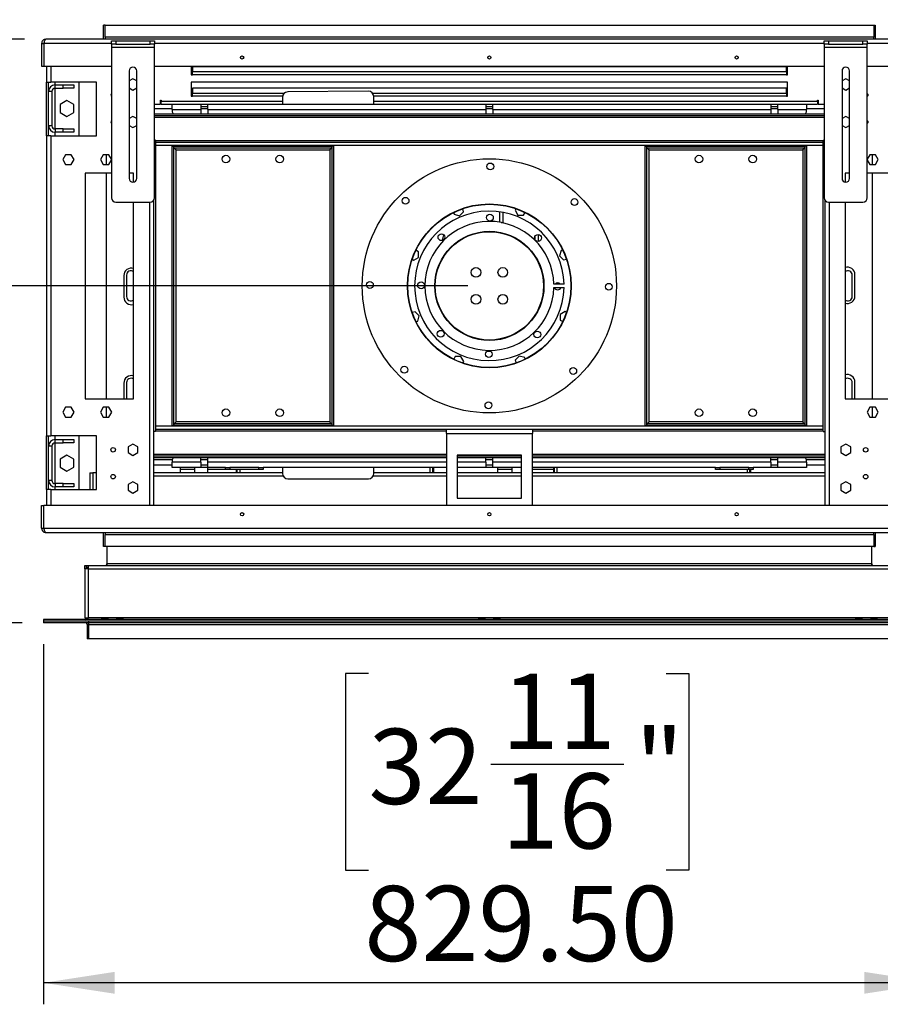
# Model space of a CAD drawing. Units: millimetres. Extents: x 2 to 4202, y 4 to 5944.
# Drawn here: x 825 to 1626, y 1675 to 2591 of the extents above; entities that cross this region are included whole.
import ezdxf

# ---------------------------------------------------------------- set-up
doc = ezdxf.new("R2010")
doc.units = ezdxf.units.MM
doc.header["$LTSCALE"] = 20
doc.layers.add('FORMAT', color=7, linetype='Continuous')
doc.styles.add('SLDTEXTSTYLE0', font='TXT', dxfattribs={"width": 0.75})
doc.dimstyles.new('SLDDIMSTYLE2', dxfattribs={"dimtxt": 70, "dimasz": 66.04, "dimexe": 0, "dimexo": 0.0625, "dimgap": 17.5, "dimtad": 1, "dimrnd": 1e-09, "dimzin": 4, "dimdsep": 46, "dimtxsty": 'SLDTEXTSTYLE0', "dimsah": 1, "dimcen": 0.09, "dimadec": 0, "dimazin": 1, "dimtfac": 1, "dimtofl": 0, "dimtmove": 0, "dimatfit": 3, "dimfxl": 0, "dimfrac": 2, "dimtolj": 1, "dimtzin": 12, "dimarcsym": 0})

# ---------------------------------------------------------------- blocks, each defined once
blk = doc.blocks.new('_D_10')
at = {"layer": 'FORMAT'}
for p, q in [((847.48, 2009.56), (847.48, 1674.56)), ((1676.98, 2009.56), (1676.98, 1674.56)), ((1149.79, 1982.37), (1128.46, 1982.37)), ((1128.46, 1982.37), (1128.46, 1799.29)), ((1426.58, 1982.37), (1447.91, 1982.37)), ((1447.91, 1982.37), (1447.91, 1799.29)), ((1263.49, 1898.01), (1387.45, 1898.01)), ((1128.46, 1799.29), (1149.79, 1799.29)), ((1447.91, 1799.29), (1426.58, 1799.29)), ((1676.98, 1694.56), (847.48, 1694.56))]:
    blk.add_line(p, q, dxfattribs=at)
for points in [[(847.48, 1694.56), (913.52, 1684.4), (913.52, 1704.72)], [(1676.98, 1694.56), (1610.94, 1704.72), (1610.94, 1684.4)]]:
    blk.add_solid(points, dxfattribs=at)
at = {"layer": 'FORMAT', "char_height": 70, "attachment_point": 1, "style": 'SLDTEXTSTYLE0'}
for s, insert in [('11', (1273.75, 1982.09)), ('"', (1397.71, 1930.95)), ('32', (1149.79, 1930.95)), ('16', (1273.75, 1889.52)), ('829.50', (1145.95, 1784.79))]:
    blk.add_mtext(s, dxfattribs=dict(at, insert=insert))
blk = doc.blocks.new('_D_11')
at = {"layer": 'FORMAT'}
for p, q in [((473.51, 2553.95), (473.51, 2575.28)), ((473.51, 2575.28), (656.59, 2575.28)), ((656.59, 2575.28), (656.59, 2553.95)), ((829.73, 2572.56), (741.32, 2572.56)), ((761.32, 2343.06), (761.32, 2572.56)), ((557.87, 2390.86), (557.87, 2514.82)), ((1242.23, 2343.06), (741.32, 2343.06)), ((473.51, 2328.89), (473.51, 2307.56)), ((656.59, 2307.56), (656.59, 2328.89)), ((473.51, 2307.56), (656.59, 2307.56))]:
    blk.add_line(p, q, dxfattribs=at)
for points in [[(761.32, 2572.56), (751.16, 2506.52), (771.48, 2506.52)], [(761.32, 2343.06), (771.48, 2409.1), (751.16, 2409.1)]]:
    blk.add_solid(points, dxfattribs=at)
at = {"layer": 'FORMAT', "char_height": 70, "attachment_point": 1, "rotation": 90, "style": 'SLDTEXTSTYLE0'}
for s, insert in [('229.50', (671.09, 2299.18)), ('"', (524.93, 2525.08)), ('16', (566.36, 2401.12)), ('1', (473.79, 2426.98)), ('9', (524.93, 2328.89))]:
    blk.add_mtext(s, dxfattribs=dict(at, insert=insert))
blk = doc.blocks.new('_D_12')
at = {"layer": 'FORMAT'}
for p, q in [((1242.23, 2343.06), (741.32, 2343.06)), ((761.32, 2343.06), (761.32, 2029.56)), ((473.51, 2269.52), (473.51, 2290.85)), ((473.51, 2290.85), (656.59, 2290.85)), ((656.59, 2290.85), (656.59, 2269.52)), ((557.87, 2106.43), (557.87, 2230.39)), ((827.48, 2029.56), (741.32, 2029.56)), ((473.51, 1992.73), (473.51, 1971.4)), ((656.59, 1971.4), (656.59, 1992.73)), ((473.51, 1971.4), (656.59, 1971.4))]:
    blk.add_line(p, q, dxfattribs=at)
for points in [[(761.32, 2343.06), (751.16, 2277.02), (771.48, 2277.02)], [(761.32, 2029.56), (771.48, 2095.6), (751.16, 2095.6)]]:
    blk.add_solid(points, dxfattribs=at)
at = {"layer": 'FORMAT', "char_height": 70, "attachment_point": 1, "rotation": 90, "style": 'SLDTEXTSTYLE0'}
for s, insert in [('"', (524.93, 2240.64)), ('313.50', (671.09, 1988.89)), ('16', (566.36, 2116.68)), ('5', (473.79, 2142.55)), ('12', (524.93, 1992.73))]:
    blk.add_mtext(s, dxfattribs=dict(at, insert=insert))

msp = doc.modelspace()

# ---------------------------------------------------------------- linework, layer by layer
at = {"color": 7, "linetype": 'Continuous', "lineweight": 25}
for p, q in [((903.226, 2572.557), (903.226, 2585.557)), ((904.726, 2585.557), (903.226, 2585.557)), ((904.726, 2574.557), (904.726, 2585.557)), ((904.726, 2585.557), (1619.726, 2585.557)), ((1619.726, 2585.557), (1619.726, 2574.557)), ((1619.726, 2585.557), (1621.226, 2585.557)), ((1621.226, 2585.557), (1621.226, 2572.557)), ((904.726, 2574.557), (904.726, 2572.557)), ((1619.726, 2574.557), (904.726, 2574.557)), ((1619.726, 2572.557), (1619.726, 2574.557)), ((845.726, 2568.557), (847.726, 2568.557)), ((845.726, 2568.557), (845.726, 2547.557)), ((847.726, 2568.557), (847.726, 2547.557)), ((848.226, 2568.557), (847.826, 2568.557)), ((847.826, 2568.557), (847.826, 2547.557)), ((849.726, 2568.557), (848.226, 2568.557)), ((1674.726, 2572.557), (849.726, 2572.557)), ((910.676, 2568.057), (910.676, 2571.057)), ((910.676, 2571.057), (914.676, 2571.057)), ((914.676, 2568.057), (910.676, 2568.057)), ((910.676, 2568.057), (910.676, 2565.057)), ((914.676, 2571.057), (914.676, 2568.057)), ((914.676, 2571.057), (946.676, 2571.057)), ((914.676, 2568.057), (946.676, 2568.057)), ((946.676, 2568.057), (946.676, 2571.057)), ((946.676, 2571.057), (950.676, 2571.057)), ((950.676, 2568.057), (946.676, 2568.057)), ((950.676, 2571.057), (950.676, 2568.057)), ((950.676, 2565.057), (950.676, 2568.057)), ((1573.776, 2568.057), (1573.776, 2571.057)), ((1573.776, 2571.057), (1577.776, 2571.057)), ((1577.776, 2568.057), (1573.776, 2568.057)), ((1573.776, 2568.057), (1573.776, 2565.057)), ((1577.776, 2571.057), (1577.776, 2568.057)), ((1577.776, 2571.057), (1609.776, 2571.057)), ((1577.776, 2568.057), (1609.776, 2568.057)), ((1609.776, 2568.057), (1609.776, 2571.057)), ((1609.776, 2571.057), (1613.775, 2571.057)), ((1613.775, 2568.057), (1609.776, 2568.057)), ((1613.775, 2571.057), (1613.775, 2568.057)), ((1613.775, 2565.057), (1613.775, 2568.057)), ((910.676, 2565.057), (950.676, 2565.057)), ((910.676, 2565.057), (910.676, 2425.057)), ((950.676, 2425.057), (950.676, 2565.057)), ((1573.776, 2565.057), (1613.775, 2565.057)), ((1573.776, 2565.057), (1573.776, 2425.057)), ((1613.775, 2425.057), (1613.775, 2565.057)), ((845.726, 2547.557), (847.726, 2547.557)), ((847.826, 2547.557), (910.676, 2547.557)), ((850.226, 2547.557), (850.226, 2532.557)), ((950.676, 2547.557), (1573.776, 2547.557)), ((984.976, 2547.557), (984.976, 2539.557)), ((1539.476, 2539.557), (1539.476, 2547.557)), ((1613.775, 2547.557), (1676.625, 2547.557)), ((927.176, 2543.057), (927.176, 2443.057)), ((934.176, 2443.057), (934.176, 2543.057)), ((984.976, 2539.557), (985.976, 2539.557)), ((1538.476, 2546.972), (985.976, 2546.972)), ((985.976, 2546.972), (985.976, 2542.155)), ((985.976, 2539.557), (985.976, 2542.155)), ((1538.476, 2542.155), (985.976, 2542.155)), ((1538.476, 2539.557), (985.976, 2539.557)), ((1538.476, 2542.155), (1538.476, 2546.972)), ((1538.476, 2542.155), (1538.476, 2539.557)), ((1538.476, 2539.557), (1539.476, 2539.557)), ((1590.276, 2543.057), (1590.276, 2443.057)), ((1597.276, 2443.057), (1597.276, 2543.057)), ((850.226, 2532.557), (854.226, 2532.557)), ((850.226, 2482.557), (850.226, 2532.557)), ((852.226, 2482.557), (852.226, 2532.557)), ((896.726, 2532.557), (854.226, 2532.557)), ((858.226, 2530.057), (858.226, 2532.557)), ((858.226, 2527.057), (858.226, 2530.057)), ((858.226, 2530.057), (865.726, 2530.057)), ((865.726, 2527.057), (865.726, 2530.057)), ((865.726, 2530.057), (875.726, 2530.057)), ((875.726, 2530.057), (875.726, 2527.057)), ((880.226, 2532.557), (880.226, 2482.557)), ((896.726, 2482.557), (896.726, 2532.557)), ((930.676, 2535.811), (927.176, 2533.79)), ((934.176, 2533.79), (930.676, 2535.811)), ((1539.476, 2532.557), (984.976, 2532.557)), ((984.976, 2532.557), (984.976, 2519.557)), ((1539.476, 2519.557), (1539.476, 2532.557)), ((1593.776, 2535.811), (1590.276, 2533.79)), ((1597.276, 2533.79), (1593.776, 2535.811)), ((855.226, 2524.057), (852.226, 2524.057)), ((855.226, 2524.057), (855.226, 2492.057)), ((858.226, 2527.057), (865.726, 2527.057)), ((875.726, 2527.057), (865.726, 2527.057)), ((927.176, 2527.324), (930.676, 2525.303)), ((930.676, 2525.303), (934.176, 2527.324)), ((984.976, 2519.557), (985.976, 2519.557)), ((1538.476, 2526.972), (985.976, 2526.972)), ((985.976, 2526.972), (985.976, 2522.155)), ((985.976, 2519.557), (985.976, 2522.155)), ((1149.613, 2524.207), (1074.617, 2523.519)), ((1538.476, 2522.155), (1538.476, 2526.972)), ((1538.476, 2522.155), (1538.476, 2519.557)), ((1538.476, 2519.557), (1539.476, 2519.557)), ((1590.276, 2527.324), (1593.776, 2525.303)), ((1593.776, 2525.303), (1597.276, 2527.324)), ((869.226, 2515.447), (862.826, 2511.752)), ((862.826, 2511.752), (862.826, 2504.362)), ((875.626, 2511.752), (869.226, 2515.447)), ((875.626, 2504.362), (875.626, 2511.752)), ((950.676, 2512.057), (956.226, 2512.057)), ((956.226, 2515.807), (956.976, 2515.807)), ((956.226, 2512.057), (956.226, 2515.807)), ((956.976, 2515.807), (956.976, 2515.057)), ((956.976, 2512.057), (956.976, 2515.057)), ((956.976, 2512.057), (967.226, 2512.057)), ((967.226, 2512.057), (993.976, 2512.057)), ((967.226, 2507.057), (967.226, 2512.057)), ((993.976, 2512.057), (993.976, 2507.057)), ((993.976, 2512.057), (1000.476, 2512.057)), ((1000.476, 2512.057), (1258.976, 2512.057)), ((1000.476, 2507.057), (1000.476, 2512.057)), ((1069.663, 2518.474), (1069.721, 2512.057)), ((1154.725, 2512.057), (1154.659, 2519.253)), ((1258.976, 2512.057), (1258.976, 2507.057)), ((1258.976, 2512.057), (1265.476, 2512.057)), ((1265.476, 2512.057), (1523.975, 2512.057)), ((1265.476, 2507.057), (1265.476, 2512.057)), ((1523.975, 2512.057), (1523.975, 2507.057)), ((1523.975, 2512.057), (1530.476, 2512.057)), ((1530.476, 2512.057), (1557.226, 2512.057)), ((1530.476, 2507.057), (1530.476, 2512.057)), ((1557.226, 2512.057), (1567.476, 2512.057)), ((1557.226, 2512.057), (1557.226, 2507.057)), ((1567.476, 2515.807), (1568.226, 2515.807)), ((1567.476, 2515.057), (1567.476, 2515.807)), ((1567.476, 2515.057), (1567.476, 2512.057)), ((1568.226, 2515.807), (1568.226, 2512.057)), ((1568.226, 2512.057), (1573.776, 2512.057)), ((862.826, 2504.362), (869.226, 2500.667)), ((869.226, 2500.667), (875.626, 2504.362)), ((950.676, 2508.057), (967.226, 2508.057)), ((950.676, 2503.057), (1573.776, 2503.057)), ((950.676, 2501.557), (1573.776, 2501.557)), ((967.226, 2507.057), (993.976, 2507.057)), ((967.226, 2507.057), (967.226, 2505.057)), ((1000.476, 2509.557), (993.976, 2509.557)), ((993.976, 2508.057), (1000.476, 2508.057)), ((993.976, 2507.057), (993.976, 2503.057)), ((1000.476, 2507.057), (1258.976, 2507.057)), ((1000.476, 2507.057), (1000.476, 2503.057)), ((1265.476, 2509.557), (1258.976, 2509.557)), ((1258.976, 2508.057), (1265.476, 2508.057)), ((1258.976, 2507.057), (1258.976, 2503.057)), ((1265.476, 2507.057), (1265.476, 2503.057)), ((1265.476, 2507.057), (1523.975, 2507.057)), ((1530.476, 2509.557), (1523.975, 2509.557)), ((1523.975, 2508.057), (1530.476, 2508.057)), ((1523.975, 2507.057), (1523.975, 2503.057)), ((1530.476, 2507.057), (1530.476, 2503.057)), ((1530.476, 2507.057), (1557.226, 2507.057)), ((1557.226, 2508.057), (1573.776, 2508.057)), ((1557.226, 2505.057), (1557.226, 2507.057)), ((855.226, 2492.057), (852.226, 2492.057)), ((930.676, 2500.811), (927.176, 2498.79)), ((927.176, 2492.324), (930.676, 2490.303)), ((934.176, 2498.79), (930.676, 2500.811)), ((930.676, 2490.303), (934.176, 2492.324)), ((1593.776, 2500.811), (1590.276, 2498.79)), ((1590.276, 2492.324), (1593.776, 2490.303)), ((1597.276, 2498.79), (1593.776, 2500.811)), ((1593.776, 2490.303), (1597.276, 2492.324)), ((858.226, 2489.057), (858.226, 2486.057)), ((865.726, 2489.057), (858.226, 2489.057)), ((865.726, 2486.057), (858.226, 2486.057)), ((858.226, 2482.557), (858.226, 2486.057)), ((865.726, 2486.057), (865.726, 2489.057)), ((865.726, 2489.057), (875.726, 2489.057)), ((875.726, 2486.057), (865.726, 2486.057)), ((875.726, 2489.057), (875.726, 2486.057)), ((850.226, 2482.557), (850.226, 2203.557)), ((854.226, 2482.557), (850.226, 2482.557)), ((854.226, 2482.557), (854.226, 2203.557)), ((854.226, 2482.557), (896.726, 2482.557)), ((951.726, 2478.557), (950.676, 2478.557)), ((951.726, 2478.557), (951.726, 2207.557)), ((1572.726, 2476.557), (951.726, 2476.557)), ((1572.726, 2478.557), (1573.776, 2478.557)), ((1572.726, 2207.557), (1572.726, 2478.557)), ((868.049, 2465.107), (865.422, 2460.557)), ((873.303, 2465.107), (868.049, 2465.107)), ((875.929, 2460.557), (873.303, 2465.107)), ((903.049, 2465.107), (900.422, 2460.557)), ((908.302, 2465.107), (903.049, 2465.107)), ((906.226, 2456.007), (906.226, 2465.107)), ((910.676, 2460.997), (908.302, 2465.107)), ((967.226, 2213.057), (967.226, 2473.057)), ((967.226, 2473.057), (968.726, 2473.057)), ((968.726, 2213.057), (968.726, 2473.057)), ((968.826, 2472.482), (968.726, 2473.057)), ((968.826, 2473.057), (1115.626, 2473.057)), ((968.826, 2471.557), (968.826, 2473.057)), ((968.826, 2471.557), (1115.626, 2471.557)), ((970.726, 2216.557), (970.726, 2469.557)), ((970.726, 2469.557), (1113.726, 2469.557)), ((1113.726, 2469.557), (1113.726, 2216.557)), ((1115.626, 2471.557), (1115.626, 2473.057)), ((1115.726, 2473.057), (1115.626, 2472.607)), ((1115.726, 2473.057), (1115.726, 2213.057)), ((1117.226, 2473.057), (1115.726, 2473.057)), ((1117.226, 2473.057), (1117.226, 2213.057)), ((1407.225, 2473.057), (1408.726, 2473.057)), ((1407.225, 2213.057), (1407.225, 2473.057)), ((1408.726, 2213.057), (1408.726, 2473.057)), ((1408.826, 2472.482), (1408.726, 2473.057)), ((1408.826, 2473.057), (1555.626, 2473.057)), ((1408.826, 2471.557), (1408.826, 2473.057)), ((1408.826, 2471.557), (1555.626, 2471.557)), ((1410.726, 2216.557), (1410.726, 2469.557)), ((1410.726, 2469.557), (1553.726, 2469.557)), ((1553.726, 2469.557), (1553.726, 2216.557)), ((1555.626, 2471.557), (1555.626, 2473.057)), ((1555.726, 2473.057), (1555.626, 2472.607)), ((1555.726, 2473.057), (1555.726, 2213.057)), ((1557.226, 2473.057), (1555.726, 2473.057)), ((1557.226, 2473.057), (1557.226, 2213.057)), ((1616.149, 2465.107), (1613.775, 2460.997)), ((1621.403, 2465.107), (1616.149, 2465.107)), ((1618.226, 2465.107), (1618.226, 2456.007)), ((1624.029, 2460.557), (1621.403, 2465.107)), ((865.422, 2460.557), (868.049, 2456.007)), ((868.049, 2456.007), (873.303, 2456.007)), ((873.303, 2456.007), (875.929, 2460.557)), ((900.422, 2460.557), (903.049, 2456.007)), ((903.049, 2456.007), (908.302, 2456.007)), ((908.302, 2456.007), (910.676, 2460.117)), ((1613.775, 2460.117), (1616.149, 2456.007)), ((1616.149, 2456.007), (1621.403, 2456.007)), ((1621.403, 2456.007), (1624.029, 2460.557)), ((910.676, 2448.057), (886.226, 2448.057)), ((886.226, 2448.057), (886.226, 2238.057)), ((906.226, 2238.057), (906.226, 2448.057)), ((931.226, 2448.057), (927.176, 2448.057)), ((931.226, 2439.601), (931.226, 2448.057)), ((1593.226, 2448.057), (1593.226, 2439.601)), ((1597.276, 2448.057), (1593.226, 2448.057)), ((1638.226, 2448.057), (1613.775, 2448.057)), ((1618.226, 2448.057), (1618.226, 2238.057)), ((914.676, 2421.057), (946.676, 2421.057)), ((931.226, 2238.057), (931.226, 2421.057)), ((950.226, 2138.557), (950.226, 2423.214)), ((1574.226, 2423.214), (1574.226, 2138.557)), ((1577.776, 2421.057), (1609.776, 2421.057)), ((1593.226, 2421.057), (1593.226, 2238.057)), ((1228.941, 2411.27), (1229.35, 2409.742)), ((1229.35, 2409.742), (1234.425, 2408.382)), ((1234.425, 2408.382), (1238.14, 2412.097)), ((1238.14, 2412.097), (1237.419, 2414.789)), ((1271.726, 2411.905), (1271.726, 2402.3)), ((1274.726, 2411.424), (1274.726, 2402.057)), ((1286.923, 2414.827), (1286.132, 2413.457)), ((1286.132, 2413.457), (1288.759, 2408.907)), ((1294.013, 2408.907), (1295.406, 2411.32)), ((1273.134, 2402.057), (1274.726, 2402.057)), ((1288.759, 2408.907), (1294.013, 2408.907)), ((1304.476, 2388.671), (1304.476, 2386.556)), ((1307.976, 2384.479), (1307.976, 2390.748)), ((1196.376, 2374.845), (1193.962, 2376.238)), ((1196.376, 2369.591), (1196.376, 2374.845)), ((1328.91, 2375.933), (1327.55, 2370.858)), ((1330.438, 2376.342), (1328.91, 2375.933)), ((1190.456, 2367.755), (1191.826, 2366.964)), ((1191.826, 2366.964), (1196.376, 2369.591)), ((1327.55, 2370.858), (1331.265, 2367.143)), ((1331.265, 2367.143), (1333.957, 2367.864)), ((922.226, 2352.557), (922.226, 2332.557)), ((924.726, 2353.057), (924.726, 2333.057)), ((1599.726, 2333.057), (1599.726, 2353.057)), ((1602.226, 2333.557), (1602.226, 2353.557)), ((1331.709, 2344.557), (1322.207, 2344.557)), ((1322.207, 2341.557), (1331.709, 2341.557)), ((1193.186, 2318.972), (1190.494, 2318.25)), ((1196.901, 2315.256), (1193.186, 2318.972)), ((1332.625, 2319.151), (1328.075, 2316.524)), ((1333.995, 2318.36), (1332.625, 2319.151)), ((1194.013, 2309.772), (1195.541, 2310.182)), ((1195.541, 2310.182), (1196.901, 2315.256)), ((1328.075, 2316.524), (1328.075, 2311.27)), ((1328.075, 2311.27), (1330.489, 2309.876)), ((1260.149, 2282.307), (1263.33, 2282.307)), ((1230.438, 2277.208), (1229.045, 2274.794)), ((1235.692, 2277.208), (1230.438, 2277.208)), ((1238.319, 2272.658), (1235.692, 2277.208)), ((1237.528, 2271.288), (1238.319, 2272.658)), ((1290.026, 2277.732), (1286.311, 2274.017)), ((1286.311, 2274.017), (1287.032, 2271.326)), ((1295.101, 2276.373), (1290.026, 2277.732)), ((1295.51, 2274.845), (1295.101, 2276.373)), ((922.226, 2252.557), (922.226, 2238.057)), ((924.726, 2253.057), (924.726, 2238.057)), ((1599.726, 2238.057), (1599.726, 2253.057)), ((1602.226, 2238.057), (1602.226, 2253.557)), ((886.226, 2238.057), (931.226, 2238.057)), ((1593.226, 2238.057), (1638.226, 2238.057)), ((868.049, 2230.107), (865.422, 2225.557)), ((873.303, 2230.107), (868.049, 2230.107)), ((875.929, 2225.557), (873.303, 2230.107)), ((903.049, 2230.107), (900.422, 2225.557)), ((908.302, 2230.107), (903.049, 2230.107)), ((906.226, 2221.007), (906.226, 2230.107)), ((910.929, 2225.557), (908.302, 2230.107)), ((1616.149, 2230.107), (1613.522, 2225.557)), ((1621.403, 2230.107), (1616.149, 2230.107)), ((1618.226, 2230.107), (1618.226, 2221.007)), ((1624.029, 2225.557), (1621.403, 2230.107)), ((865.422, 2225.557), (868.049, 2221.007)), ((868.049, 2221.007), (873.303, 2221.007)), ((873.303, 2221.007), (875.929, 2225.557)), ((900.422, 2225.557), (903.049, 2221.007)), ((903.049, 2221.007), (908.302, 2221.007)), ((908.302, 2221.007), (910.929, 2225.557)), ((1613.522, 2225.557), (1616.149, 2221.007)), ((1616.149, 2221.007), (1621.403, 2221.007)), ((1621.403, 2221.007), (1624.029, 2225.557)), ((1572.726, 2209.557), (951.726, 2209.557)), ((967.226, 2213.057), (968.726, 2213.057)), ((968.726, 2213.057), (968.826, 2213.507)), ((1115.626, 2214.557), (968.826, 2214.557)), ((968.826, 2214.557), (968.826, 2213.057)), ((1115.626, 2213.057), (968.826, 2213.057)), ((1113.726, 2216.557), (970.726, 2216.557)), ((1115.626, 2214.557), (1115.626, 2213.057)), ((1115.626, 2213.467), (1115.726, 2213.057)), ((1117.226, 2213.057), (1115.726, 2213.057)), ((1222.226, 2205.557), (1222.226, 2209.557)), ((1302.226, 2209.557), (1302.226, 2205.557)), ((1407.225, 2213.057), (1408.726, 2213.057)), ((1408.726, 2213.057), (1408.826, 2213.507)), ((1555.626, 2214.557), (1408.826, 2214.557)), ((1408.826, 2214.557), (1408.826, 2213.057)), ((1555.626, 2213.057), (1408.826, 2213.057)), ((1553.726, 2216.557), (1410.726, 2216.557)), ((1555.626, 2214.557), (1555.626, 2213.057)), ((1555.626, 2213.467), (1555.726, 2213.057)), ((1557.226, 2213.057), (1555.726, 2213.057)), ((850.226, 2203.557), (854.226, 2203.557)), ((850.226, 2153.557), (850.226, 2203.557)), ((852.226, 2153.557), (852.226, 2203.557)), ((896.726, 2203.557), (854.226, 2203.557)), ((858.226, 2200.057), (858.226, 2203.557)), ((858.226, 2197.057), (858.226, 2200.057)), ((858.226, 2200.057), (865.726, 2200.057)), ((865.726, 2197.057), (865.726, 2200.057)), ((865.726, 2200.057), (875.726, 2200.057)), ((875.726, 2200.057), (875.726, 2197.057)), ((880.226, 2203.557), (880.226, 2153.557)), ((896.726, 2153.557), (896.726, 2203.557)), ((951.726, 2207.557), (950.226, 2207.557)), ((1222.226, 2205.557), (1302.226, 2205.557)), ((1222.226, 2205.557), (1222.226, 2138.557)), ((1302.226, 2138.557), (1302.226, 2205.557)), ((1572.726, 2207.557), (1574.226, 2207.557)), ((855.226, 2194.057), (852.226, 2194.057)), ((855.226, 2194.057), (855.226, 2162.057)), ((858.226, 2197.057), (865.726, 2197.057)), ((875.726, 2197.057), (865.726, 2197.057)), ((930.676, 2195.811), (926.126, 2193.184)), ((926.126, 2193.184), (926.126, 2187.93)), ((935.226, 2193.184), (930.676, 2195.811)), ((935.226, 2187.93), (935.226, 2193.184)), ((1593.776, 2195.811), (1589.226, 2193.184)), ((1589.226, 2193.184), (1589.226, 2187.93)), ((1598.325, 2193.184), (1593.776, 2195.811)), ((1598.325, 2187.93), (1598.325, 2193.184)), ((869.226, 2185.447), (862.826, 2181.752)), ((862.826, 2181.752), (862.826, 2174.362)), ((875.626, 2181.752), (869.226, 2185.447)), ((875.626, 2174.362), (875.626, 2181.752)), ((926.126, 2187.93), (930.676, 2185.303)), ((930.676, 2185.303), (935.226, 2187.93)), ((1222.226, 2184.557), (950.226, 2184.557)), ((1222.226, 2183.057), (950.226, 2183.057)), ((950.226, 2181.557), (967.289, 2181.557)), ((967.226, 2181.057), (967.226, 2179.057)), ((993.976, 2179.057), (993.976, 2183.057)), ((993.976, 2181.557), (1000.476, 2181.557)), ((1000.126, 2183.057), (1000.126, 2181.557)), ((1000.476, 2179.057), (1000.476, 2183.057)), ((1232.226, 2185.557), (1232.226, 2145.557)), ((1292.226, 2185.557), (1232.226, 2185.557)), ((1292.226, 2184.557), (1232.226, 2184.557)), ((1292.226, 2183.057), (1232.226, 2183.057)), ((1258.976, 2179.057), (1258.976, 2183.057)), ((1258.976, 2181.557), (1265.476, 2181.557)), ((1265.476, 2179.057), (1265.476, 2183.057)), ((1292.226, 2145.557), (1292.226, 2185.557)), ((1574.226, 2184.557), (1302.226, 2184.557)), ((1574.226, 2183.057), (1302.226, 2183.057)), ((1523.975, 2179.057), (1523.975, 2183.057)), ((1523.975, 2181.557), (1530.476, 2181.557)), ((1530.476, 2179.057), (1530.476, 2183.057)), ((1557.162, 2181.557), (1574.226, 2181.557)), ((1557.226, 2179.057), (1557.226, 2181.057)), ((1589.226, 2187.93), (1593.776, 2185.303)), ((1593.776, 2185.303), (1598.325, 2187.93)), ((862.826, 2174.362), (869.226, 2170.667)), ((869.226, 2170.667), (875.626, 2174.362)), ((950.226, 2176.557), (967.226, 2176.557)), ((993.976, 2179.057), (967.226, 2179.057)), ((967.226, 2174.057), (967.226, 2179.057)), ((993.976, 2174.057), (967.226, 2174.057)), ((975.026, 2172.057), (975.026, 2174.057)), ((975.026, 2169.057), (975.026, 2172.057)), ((988.026, 2172.057), (975.026, 2172.057)), ((988.026, 2174.057), (988.026, 2169.057)), ((993.976, 2179.057), (993.976, 2174.057)), ((993.976, 2176.557), (1000.476, 2176.557)), ((1000.476, 2174.057), (993.976, 2174.057)), ((1000.126, 2174.057), (1000.126, 2169.057)), ((1016.726, 2172.057), (1000.126, 2172.057)), ((1000.476, 2174.057), (1000.476, 2179.057)), ((1016.726, 2174.057), (1000.476, 2174.057)), ((1016.726, 2172.057), (1016.726, 2174.057)), ((1016.726, 2174.057), (1020.726, 2174.057)), ((1020.726, 2172.057), (1016.726, 2172.057)), ((1020.726, 2174.057), (1020.726, 2172.057)), ((1047.726, 2174.057), (1020.726, 2174.057)), ((1047.726, 2172.057), (1020.726, 2172.057)), ((1026.726, 2172.057), (1026.726, 2169.057)), ((1027.726, 2169.057), (1027.726, 2172.057)), ((1029.976, 2172.057), (1029.976, 2169.057)), ((1047.726, 2172.057), (1047.726, 2174.057)), ((1047.726, 2174.057), (1051.726, 2174.057)), ((1051.726, 2172.057), (1047.726, 2172.057)), ((1051.726, 2174.057), (1051.726, 2172.057)), ((1222.226, 2174.057), (1051.726, 2174.057)), ((1069.726, 2174.057), (1069.726, 2168.557)), ((1154.726, 2168.557), (1154.726, 2174.057)), ((1206.976, 2174.057), (1206.976, 2169.057)), ((1209.226, 2174.057), (1209.226, 2169.057)), ((1210.226, 2174.057), (1210.226, 2169.057)), ((1258.976, 2174.057), (1232.226, 2174.057)), ((1258.976, 2179.057), (1258.976, 2174.057)), ((1258.976, 2176.557), (1265.476, 2176.557)), ((1265.476, 2174.057), (1258.976, 2174.057)), ((1265.476, 2174.057), (1265.476, 2179.057)), ((1292.226, 2174.057), (1265.476, 2174.057)), ((1270.025, 2172.057), (1270.025, 2174.057)), ((1270.025, 2169.057), (1270.025, 2172.057)), ((1283.026, 2172.057), (1270.025, 2172.057)), ((1283.026, 2174.057), (1283.026, 2169.057)), ((1472.726, 2174.057), (1302.226, 2174.057)), ((1321.725, 2172.057), (1302.226, 2172.057)), ((1321.725, 2174.057), (1321.725, 2169.057)), ((1322.726, 2169.057), (1322.726, 2174.057)), ((1324.975, 2174.057), (1324.975, 2169.057)), ((1472.726, 2172.057), (1472.726, 2174.057)), ((1472.726, 2174.057), (1476.726, 2174.057)), ((1476.726, 2172.057), (1472.726, 2172.057)), ((1476.726, 2174.057), (1476.726, 2172.057)), ((1503.726, 2174.057), (1476.726, 2174.057)), ((1503.726, 2172.057), (1476.726, 2172.057)), ((1501.976, 2172.057), (1501.976, 2169.057)), ((1503.726, 2172.057), (1503.726, 2174.057)), ((1503.726, 2174.057), (1507.726, 2174.057)), ((1507.726, 2172.057), (1503.726, 2172.057)), ((1504.225, 2172.057), (1504.225, 2169.057)), ((1505.226, 2172.057), (1505.226, 2169.057)), ((1507.726, 2174.057), (1507.726, 2172.057)), ((1523.975, 2174.057), (1507.726, 2174.057)), ((1523.975, 2179.057), (1523.975, 2174.057)), ((1523.975, 2176.557), (1530.476, 2176.557)), ((1530.476, 2174.057), (1523.975, 2174.057)), ((1557.226, 2179.057), (1530.476, 2179.057)), ((1530.476, 2174.057), (1530.476, 2179.057)), ((1557.226, 2174.057), (1530.476, 2174.057)), ((1557.226, 2179.057), (1557.226, 2174.057)), ((1557.226, 2176.557), (1574.226, 2176.557)), ((890.476, 2169.057), (890.476, 2153.557)), ((890.476, 2169.057), (893.476, 2169.057)), ((896.726, 2169.057), (893.476, 2169.057)), ((1069.726, 2169.057), (950.226, 2169.057)), ((1074.726, 2163.557), (1149.726, 2163.557)), ((1222.226, 2169.057), (1154.726, 2169.057)), ((1292.226, 2169.057), (1232.226, 2169.057)), ((1574.226, 2169.057), (1302.226, 2169.057)), ((850.226, 2153.557), (850.226, 2138.557)), ((854.226, 2153.557), (850.226, 2153.557)), ((855.226, 2162.057), (852.226, 2162.057)), ((854.226, 2153.557), (896.726, 2153.557)), ((858.226, 2159.057), (858.226, 2156.057)), ((865.726, 2159.057), (858.226, 2159.057)), ((865.726, 2156.057), (858.226, 2156.057)), ((858.226, 2153.557), (858.226, 2156.057)), ((865.726, 2156.057), (865.726, 2159.057)), ((865.726, 2159.057), (875.726, 2159.057)), ((875.726, 2156.057), (865.726, 2156.057)), ((875.726, 2159.057), (875.726, 2156.057)), ((930.676, 2160.811), (926.126, 2158.184)), ((926.126, 2158.184), (926.126, 2152.93)), ((935.226, 2158.184), (930.676, 2160.811)), ((935.226, 2152.93), (935.226, 2158.184)), ((1593.776, 2160.811), (1589.226, 2158.184)), ((1589.226, 2158.184), (1589.226, 2152.93)), ((1598.325, 2158.184), (1593.776, 2160.811)), ((1598.325, 2152.93), (1598.325, 2158.184)), ((926.126, 2152.93), (930.676, 2150.303)), ((930.676, 2150.303), (935.226, 2152.93)), ((1232.226, 2145.557), (1292.226, 2145.557)), ((1589.226, 2152.93), (1593.776, 2150.303)), ((1593.776, 2150.303), (1598.325, 2152.93)), ((845.726, 2117.557), (845.726, 2138.557)), ((845.726, 2138.557), (847.726, 2138.557)), ((847.726, 2117.557), (847.726, 2138.557)), ((847.826, 2117.557), (847.826, 2138.557)), ((1676.625, 2138.557), (847.826, 2138.557)), ((845.726, 2117.557), (847.726, 2117.557)), ((848.226, 2117.557), (847.826, 2117.557)), ((848.226, 2117.557), (849.726, 2117.557)), ((849.726, 2117.557), (1674.726, 2117.557)), ((849.726, 2113.557), (1674.726, 2113.557)), ((903.226, 2100.557), (903.226, 2113.557)), ((904.726, 2113.557), (904.726, 2111.557)), ((904.726, 2100.557), (904.726, 2111.557)), ((904.726, 2111.557), (1619.726, 2111.557)), ((1619.726, 2111.557), (1619.726, 2113.557)), ((1619.726, 2111.557), (1619.726, 2100.557)), ((1621.226, 2113.557), (1621.226, 2100.557)), ((904.726, 2100.557), (903.226, 2100.557)), ((1619.726, 2100.557), (904.726, 2100.557)), ((906.476, 2100.557), (906.476, 2084.277)), ((1617.976, 2084.277), (1617.976, 2100.557)), ((1619.726, 2100.557), (1621.226, 2100.557)), ((885.976, 2082.777), (887.476, 2082.777)), ((885.976, 2079.777), (885.976, 2082.777)), ((885.976, 2079.777), (885.976, 2034.057)), ((888.976, 2079.777), (885.976, 2079.777)), ((887.476, 2079.777), (887.476, 2082.777)), ((887.576, 2081.277), (887.576, 2082.777)), ((887.576, 2082.777), (888.976, 2082.777)), ((887.576, 2081.277), (888.976, 2081.277)), ((887.976, 2079.777), (887.976, 2081.277)), ((888.976, 2082.777), (888.976, 2079.777)), ((888.976, 2082.777), (1635.476, 2082.777)), ((888.976, 2079.777), (1635.476, 2079.777)), ((888.976, 2079.777), (888.976, 2034.057)), ((906.476, 2084.277), (906.476, 2082.777)), ((1617.976, 2084.277), (906.476, 2084.277)), ((1617.976, 2082.777), (1617.976, 2084.277)), ((885.976, 2034.057), (888.976, 2034.057)), ((888.976, 2032.557), (888.976, 2034.057)), ((901.726, 2034.057), (888.976, 2034.057)), ((901.726, 2032.557), (901.726, 2034.057)), ((907.226, 2034.057), (901.726, 2034.057)), ((907.226, 2034.057), (907.226, 2032.557)), ((915.726, 2034.057), (907.226, 2034.057)), ((915.726, 2032.557), (915.726, 2034.057)), ((921.226, 2034.057), (915.726, 2034.057)), ((921.226, 2034.057), (921.226, 2032.557)), ((1252.476, 2034.057), (921.226, 2034.057)), ((1252.476, 2032.557), (1252.476, 2034.057)), ((1257.976, 2034.057), (1252.476, 2034.057)), ((1257.976, 2034.057), (1257.976, 2032.557)), ((1266.476, 2034.057), (1257.976, 2034.057)), ((1266.476, 2032.557), (1266.476, 2034.057)), ((1271.976, 2034.057), (1266.476, 2034.057)), ((1603.226, 2034.057), (1271.976, 2034.057)), ((1271.976, 2034.057), (1271.976, 2032.557)), ((1603.226, 2032.557), (1603.226, 2034.057)), ((1608.726, 2034.057), (1603.226, 2034.057)), ((1617.226, 2034.057), (1608.726, 2034.057)), ((1608.726, 2034.057), (1608.726, 2032.557)), ((1617.226, 2032.557), (1617.226, 2034.057)), ((1622.726, 2034.057), (1617.226, 2034.057)), ((1635.476, 2034.057), (1622.726, 2034.057)), ((1622.726, 2034.057), (1622.726, 2032.557)), ((847.476, 2032.557), (847.476, 2031.057)), ((1676.975, 2032.557), (847.476, 2032.557)), ((847.476, 2031.057), (847.476, 2029.557)), ((1676.975, 2031.057), (847.476, 2031.057)), ((889.476, 2029.557), (847.476, 2029.557)), ((887.976, 2028.057), (889.476, 2028.057)), ((887.976, 2028.057), (887.976, 2014.557)), ((889.476, 2031.057), (889.476, 2029.557)), ((1634.976, 2029.557), (889.476, 2029.557)), ((889.476, 2029.557), (889.476, 2028.057)), ((889.476, 2028.057), (889.476, 2014.557)), ((889.476, 2028.057), (1634.976, 2028.057)), ((901.726, 2033.277), (907.226, 2033.277)), ((901.726, 2033.057), (901.976, 2033.057)), ((901.976, 2033.057), (906.976, 2033.057)), ((901.976, 2032.557), (901.976, 2033.057)), ((906.976, 2032.557), (906.976, 2033.057)), ((906.976, 2033.057), (907.226, 2033.057)), ((915.726, 2033.277), (921.226, 2033.277)), ((915.726, 2033.057), (915.976, 2033.057)), ((915.976, 2032.557), (915.976, 2033.057)), ((915.976, 2033.057), (920.976, 2033.057)), ((920.976, 2032.557), (920.976, 2033.057)), ((920.976, 2033.057), (921.226, 2033.057)), ((1252.476, 2033.277), (1257.976, 2033.277)), ((1252.726, 2033.057), (1252.476, 2033.057)), ((1252.726, 2033.057), (1252.726, 2032.557)), ((1257.726, 2033.057), (1252.726, 2033.057)), ((1257.726, 2033.057), (1257.726, 2032.557)), ((1257.976, 2033.057), (1257.726, 2033.057)), ((1266.476, 2033.277), (1271.976, 2033.277)), ((1266.726, 2033.057), (1266.476, 2033.057)), ((1266.726, 2033.057), (1266.726, 2032.557)), ((1271.726, 2033.057), (1266.726, 2033.057)), ((1271.726, 2033.057), (1271.726, 2032.557)), ((1271.976, 2033.057), (1271.726, 2033.057)), ((1603.226, 2033.277), (1608.726, 2033.277)), ((1603.476, 2033.057), (1603.226, 2033.057)), ((1603.476, 2033.057), (1603.476, 2032.557)), ((1608.476, 2033.057), (1603.476, 2033.057)), ((1608.476, 2033.057), (1608.476, 2032.557)), ((1608.726, 2033.057), (1608.476, 2033.057)), ((1617.226, 2033.277), (1622.726, 2033.277)), ((1617.476, 2033.057), (1617.226, 2033.057)), ((1617.476, 2033.057), (1617.476, 2032.557)), ((1622.476, 2033.057), (1617.476, 2033.057)), ((1622.476, 2033.057), (1622.476, 2032.557)), ((1622.726, 2033.057), (1622.476, 2033.057)), ((889.476, 2014.557), (887.976, 2014.557)), ((1634.976, 2014.557), (889.476, 2014.557))]:
    msp.add_line(p, q, dxfattribs=at)
at = {"color": 8, "linetype": 'Continuous', "lineweight": 25}
for p, q in [((910.676, 2568.557), (849.726, 2568.557)), ((1573.776, 2568.557), (950.676, 2568.557)), ((1674.726, 2568.557), (1613.775, 2568.557)), ((854.226, 2547.557), (854.226, 2532.557)), ((858.226, 2489.057), (858.226, 2527.057)), ((1071.23, 2522.155), (985.976, 2522.155)), ((1069.771, 2519.557), (985.976, 2519.557)), ((1538.476, 2522.155), (1153.698, 2522.155)), ((1538.476, 2519.557), (1154.647, 2519.557)), ((956.976, 2515.057), (1069.694, 2515.057)), ((1154.698, 2515.057), (1567.476, 2515.057)), ((950.676, 2500.057), (1573.776, 2500.057)), ((1572.726, 2478.057), (951.726, 2478.057)), ((1572.726, 2473.557), (951.726, 2473.557)), ((946.226, 2138.557), (946.226, 2421.057)), ((1578.226, 2421.057), (1578.226, 2138.557)), ((1572.726, 2212.557), (951.726, 2212.557)), ((951.726, 2208.057), (1222.226, 2208.057)), ((1302.226, 2208.057), (1572.726, 2208.057)), ((858.226, 2159.057), (858.226, 2197.057)), ((1222.226, 2186.057), (950.226, 2186.057)), ((1574.226, 2186.057), (1302.226, 2186.057)), ((1222.226, 2179.057), (1000.476, 2179.057)), ((1258.976, 2179.057), (1232.226, 2179.057)), ((1292.226, 2179.057), (1265.476, 2179.057)), ((1523.975, 2179.057), (1302.226, 2179.057)), ((893.476, 2169.057), (893.476, 2153.557)), ((1070.395, 2166.057), (950.226, 2166.057)), ((1222.226, 2166.057), (1154.056, 2166.057)), ((1292.226, 2166.057), (1232.226, 2166.057)), ((1574.226, 2166.057), (1302.226, 2166.057)), ((854.226, 2153.557), (854.226, 2138.557))]:
    msp.add_line(p, q, dxfattribs=at)
at = {"color": 7, "linetype": 'Continuous', "lineweight": 25, "flags": 128}
for points in [[(1613.775, 2521.974), (1614.166, 2521.361), (1614.326, 2520.557)], [(1614.326, 2520.557), (1614.166, 2519.754), (1613.775, 2519.14)], [(1613.775, 2496.974), (1614.166, 2496.361), (1614.326, 2495.557)], [(1614.326, 2495.557), (1614.166, 2494.754), (1613.775, 2494.14)]]:
    msp.add_lwpolyline(points, dxfattribs=at)
at = {"color": 7, "linetype": 'Continuous', "lineweight": 25}
for centre, radius in [((1032.226, 2555.557), 1.5), ((1262.226, 2555.557), 1.5), ((1492.226, 2555.557), 1.5), ((1017.226, 2461.057), 3.5), ((1067.226, 2461.057), 3.5), ((1457.226, 2461.057), 3.5), ((1507.226, 2461.057), 3.5), ((1262.226, 2343.057), 118.235), ((1263.076, 2454.179), 3.175), ((1184.252, 2422.234), 3.175), ((1262.226, 2343.057), 76.2), ((1262.226, 2343.057), 75.9), ((1341.402, 2421.031), 3.175), ((1262.712, 2406.555), 3.175), ((1262.226, 2343.057), 50.8), ((1262.226, 2343.057), 50.4), ((1217.669, 2388.301), 3.175), ((1307.469, 2387.613), 3.175), ((1249.726, 2355.557), 4.5), ((1274.726, 2355.557), 4.5), ((1151.104, 2343.908), 3.175), ((1198.727, 2343.543), 3.175), ((1373.347, 2342.206), 3.175), ((1249.726, 2330.557), 4.5), ((1274.726, 2330.557), 4.5), ((1216.982, 2298.501), 3.175), ((1306.782, 2297.813), 3.175), ((1261.739, 2279.559), 3.175), ((1183.049, 2265.084), 3.175), ((1340.199, 2263.881), 3.175), ((1017.226, 2225.057), 3.5), ((1067.226, 2225.057), 3.5), ((1261.375, 2231.935), 3.175), ((1457.226, 2225.057), 3.5), ((1507.226, 2225.057), 3.5), ((912.226, 2190.557), 2.1), ((1612.226, 2190.557), 2.1), ((912.226, 2165.557), 2.1), ((1612.226, 2165.557), 2.1), ((1032.226, 2130.557), 1.5), ((1262.226, 2130.557), 1.5), ((1492.226, 2130.557), 1.5)]:
    msp.add_circle(centre, radius, dxfattribs=at)
for centre, radius, start, end in [((930.676, 2543.057), 3.5, 0, 180), ((1593.776, 2543.057), 3.5, 0, 180), ((858.226, 2524.057), 6, 90, 180), ((858.226, 2524.057), 3, 90, 180), ((912.226, 2520.557), 2.1, 137.569411, 222.430589), ((1074.662, 2518.52), 5, 90.525318, 180.525318), ((1149.659, 2519.207), 5, 0.525318, 90.525318), ((969.226, 2505.057), 2, 180, 270), ((1555.226, 2505.057), 2, 270, 0), ((858.226, 2492.057), 6, 180, 270), ((858.226, 2492.057), 3, 180, 270), ((912.226, 2495.557), 2.1, 137.569411, 222.430589), ((930.676, 2443.057), 3.5, 180, 0), ((1593.776, 2443.057), 3.5, 180, 0), ((914.676, 2425.057), 4, 180, 270), ((946.676, 2425.057), 4, 270, 0), ((1577.776, 2425.057), 4, 180, 270), ((1609.776, 2425.057), 4, 270, 0), ((1262.226, 2343.057), 69.5, 1.236696, 358.763304), ((1262.226, 2343.057), 60, 1.432544, 358.567456), ((1226.726, 2386.067), 8, 146.923921, 185.362287), ((929.226, 2352.557), 7, 73.39845, 180), ((928.726, 2353.057), 4, 51.317813, 180), ((1595.226, 2353.557), 7, 360, 106.60155), ((1595.726, 2353.057), 4, 0, 128.682187), ((1325.724, 2342.571), 3.175, 38.722695, 141.277305), ((1325.724, 2342.571), 3.175, 198.62242, 341.37758), ((929.226, 2332.557), 7, 180, 286.60155), ((928.726, 2333.057), 4, 180, 308.682187), ((1595.226, 2333.557), 7, 253.39845, 0), ((1595.726, 2333.057), 4, 231.317813, 360), ((929.226, 2252.557), 7, 73.39845, 180), ((928.726, 2253.057), 4, 51.317813, 180), ((1595.226, 2253.557), 7, 0, 106.60155), ((1595.726, 2253.057), 4, 0, 128.682187), ((858.226, 2194.057), 6, 90, 180), ((858.226, 2194.057), 3, 90, 180), ((969.226, 2181.057), 2, 90, 180), ((1555.226, 2181.057), 2, 0, 90), ((1074.726, 2168.557), 5, 180, 270), ((1149.726, 2168.557), 5, 270, 0), ((858.226, 2162.057), 6, 180, 270), ((858.226, 2162.057), 3, 180, 270), ((904.976, 2084.277), 1.5, 270, 0), ((1619.476, 2084.277), 1.5, 180, 270), ((886.476, 2034.057), 1.5, 270, 0), ((886.476, 2028.057), 1.5, 360, 90), ((886.476, 2028.057), 3, 360, 30)]:
    msp.add_arc(centre, radius, start, end, dxfattribs=at)
for points, knots in [([(849.726, 2572.557), (849.192, 2572.495), (848.123, 2572.37), (846.784, 2571.41), (845.89, 2570.078), (845.779, 2569.051), (845.726, 2568.557)], [0, 0, 0, 0, 0.25464457, 0.50953635, 0.76442759, 1, 1, 1, 1]), ([(848.237, 2569.883), (848.132, 2569.751), (847.931, 2569.496), (847.76, 2569.032), (847.737, 2568.717), (847.726, 2568.557)], [0, 0, 0, 0, 0.3474198, 0.6702139, 1, 1, 1, 1]), ([(847.826, 2568.557), (847.984, 2569.081), (848.301, 2570.13), (848.776, 2571.452), (849.251, 2572.377), (849.567, 2572.497), (849.726, 2572.557)], [0, 0, 0, 0, 0.2500041, 0.499998, 0.7499968, 1, 1, 1, 1]), ([(968.826, 2471.557), (968.958, 2471.536), (969.249, 2471.49), (969.7, 2471.093), (970.177, 2470.458), (970.52, 2469.897), (970.702, 2469.596), (970.726, 2469.557)], [0, 0, 0, 0, 0.2089801, 0.4600332, 0.7112046, 0.9623819, 1, 1, 1, 1]), ([(970.726, 2469.557), (970.468, 2469.849), (969.954, 2470.432), (969.431, 2471.055), (969.272, 2471.386), (969.253, 2471.425)], [0, 0, 0, 0, 0.4683524, 0.9366928, 1, 1, 1, 1]), ([(1113.726, 2469.557), (1113.884, 2469.819), (1114.201, 2470.343), (1114.676, 2471.005), (1115.151, 2471.467), (1115.467, 2471.527), (1115.626, 2471.557)], [0, 0, 0, 0, 0.2499898, 0.4999874, 0.7499897, 1, 1, 1, 1]), ([(1115.155, 2471.406), (1115.04, 2471.205), (1114.687, 2470.589), (1114.112, 2469.972), (1113.726, 2469.557)], [0, 0, 0, 0, 0.3275785, 1, 1, 1, 1]), ([(1408.826, 2471.557), (1408.958, 2471.536), (1409.249, 2471.49), (1409.7, 2471.093), (1410.177, 2470.458), (1410.52, 2469.897), (1410.702, 2469.596), (1410.726, 2469.557)], [0, 0, 0, 0, 0.2089699, 0.46002929, 0.71119866, 0.96236532, 1, 1, 1, 1]), ([(1410.726, 2469.557), (1410.468, 2469.849), (1409.954, 2470.432), (1409.431, 2471.055), (1409.272, 2471.386), (1409.253, 2471.425)], [0, 0, 0, 0, 0.4683586, 0.9367028, 1, 1, 1, 1]), ([(1553.726, 2469.557), (1553.884, 2469.819), (1554.201, 2470.343), (1554.676, 2471.004), (1555.151, 2471.467), (1555.467, 2471.527), (1555.626, 2471.557)], [0, 0, 0, 0, 0.2499834, 0.4999917, 0.7499791, 1, 1, 1, 1]), ([(1555.155, 2471.406), (1555.039, 2471.205), (1554.687, 2470.589), (1554.112, 2469.972), (1553.726, 2469.557)], [0, 0, 0, 0, 0.3275761, 1, 1, 1, 1]), ([(970.726, 2216.557), (970.567, 2216.295), (970.251, 2215.771), (969.776, 2215.11), (969.301, 2214.647), (968.984, 2214.587), (968.826, 2214.557)], [0, 0, 0, 0, 0.24999088, 0.49998644, 0.74998151, 1, 1, 1, 1]), ([(969.296, 2214.708), (969.412, 2214.91), (969.764, 2215.526), (970.339, 2216.142), (970.726, 2216.557)], [0, 0, 0, 0, 0.3275853, 1, 1, 1, 1]), ([(1113.726, 2216.557), (1114.073, 2216.182), (1114.644, 2215.565), (1115.016, 2214.948), (1115.161, 2214.706)], [0, 0, 0, 0, 0.6085063, 1, 1, 1, 1]), ([(1115.626, 2214.557), (1115.467, 2214.587), (1115.151, 2214.647), (1114.676, 2215.11), (1114.201, 2215.771), (1113.884, 2216.295), (1113.726, 2216.557)], [0, 0, 0, 0, 0.25001, 0.5000136, 0.7500091, 1, 1, 1, 1]), ([(1410.726, 2216.557), (1410.567, 2216.295), (1410.251, 2215.771), (1409.775, 2215.11), (1409.301, 2214.647), (1408.984, 2214.587), (1408.826, 2214.557)], [0, 0, 0, 0, 0.2499972, 0.4999992, 0.7499836, 1, 1, 1, 1]), ([(1409.296, 2214.708), (1409.412, 2214.91), (1409.764, 2215.526), (1410.339, 2216.142), (1410.726, 2216.557)], [0, 0, 0, 0, 0.3275728, 1, 1, 1, 1]), ([(1553.726, 2216.557), (1554.073, 2216.182), (1554.644, 2215.565), (1555.016, 2214.948), (1555.161, 2214.706)], [0, 0, 0, 0, 0.6084932, 1, 1, 1, 1]), ([(1555.626, 2214.557), (1555.467, 2214.587), (1555.151, 2214.647), (1554.676, 2215.11), (1554.201, 2215.771), (1553.884, 2216.295), (1553.726, 2216.557)], [0, 0, 0, 0, 0.2500206, 0.5000093, 0.7500155, 1, 1, 1, 1]), ([(845.726, 2117.557), (845.741, 2117.294), (845.771, 2116.761), (846.016, 2115.996), (846.4, 2115.286), (846.916, 2114.672), (847.549, 2114.172), (848.467, 2113.688), (849.232, 2113.609), (849.726, 2113.557)], [0, 0, 0, 0, 0.1256142, 0.25486127, 0.380593, 0.50997563, 0.63569686, 0.76507637, 1, 1, 1, 1]), ([(847.726, 2117.557), (847.741, 2117.378), (847.771, 2117.015), (847.958, 2116.563), (848.155, 2116.34), (848.229, 2116.256)], [0, 0, 0, 0, 0.3768451, 0.7645197, 1, 1, 1, 1]), ([(849.726, 2113.557), (849.567, 2113.617), (849.251, 2113.738), (848.776, 2114.663), (848.301, 2115.985), (847.984, 2117.033), (847.826, 2117.557)], [0, 0, 0, 0, 0.2500031, 0.5000038, 0.7499957, 1, 1, 1, 1])]:
    msp.add_open_spline(points, degree=3, knots=knots, dxfattribs=at)

# ---------------------------------------------------------------- dimensions: what is measured, and where the dimension line sits
at = {"layer": 'FORMAT'}
for base, p1, p2, angle, picture, middle in [((761.324, 2572.557), (1262.226, 2343.057), (849.726, 2572.557), 90, '_D_11', (761.324, 2441.42)), ((761.324, 2029.557), (1262.226, 2343.057), (847.476, 2029.557), 90, '_D_12', (761.324, 2131.122)), ((847.476, 1694.557), (1676.976, 2029.557), (847.476, 2029.557), 0, '_D_10', (1288.185, 1694.557))]:
    dim = msp.add_linear_dim(base=base, p1=p1, p2=p2, angle=angle, dimstyle='SLDDIMSTYLE2', dxfattribs=at)
    dim.commit()
    dim.dimension.update_dxf_attribs({"geometry": picture, "text_midpoint": middle, "dimtype": 160})

doc.saveas('drawing.dxf')
